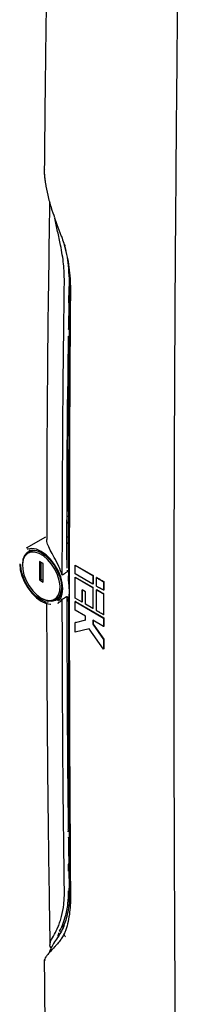
# Model space of a CAD drawing. Units: millimetres. Extents: x 166 to 1274, y 323 to 1180.
# Drawn here: x 946 to 985, y 590 to 831 of the extents above; entities that cross this region are included whole.
import ezdxf

# ---------------------------------------------------------------- set-up
doc = ezdxf.new("R2010")
doc.units = ezdxf.units.MM

msp = doc.modelspace()

# ---------------------------------------------------------------- linework, layer by layer
at = {"color": 7, "linetype": 'Continuous', "lineweight": 25}
for p, q in [((951.97, 791.15), (951.95, 791.12)), ((957.61, 771.1), (957.77, 767.87)), ((957.83, 763.54), (957.88, 767.68)), ((958.12, 763.58), (957.67, 763.33)), ((957.68, 763.34), (957.67, 763.33)), ((957.67, 763.33), (957.67, 761.58)), ((957.67, 761.58), (957.66, 761.58)), ((958.11, 761.83), (957.67, 761.58)), ((957.73, 755.31), (957.81, 761.66)), ((957.58, 755.11), (958.06, 755.39)), ((957.57, 753.36), (958.05, 753.65)), ((957.25, 698.78), (957.44, 737.94)), ((957.32, 709.38), (957.88, 709.7)), ((957.31, 707.93), (957.87, 708.23)), ((957.68, 707.85), (957.31, 707.63)), ((952.07, 704.35), (947.34, 701.61)), ((948.94, 701.1), (947.75, 700.41)), ((951.46, 697.86), (950.58, 698.37)), ((950.58, 698.37), (950.58, 693.88)), ((950.93, 698.17), (950.93, 694.09)), ((951.46, 693.38), (951.46, 697.86)), ((959.33, 697.53), (959.26, 697.49)), ((959.26, 697.49), (963.61, 694.97)), ((959.26, 695.39), (959.26, 697.49)), ((959.33, 697.53), (963.68, 695.01)), ((957.38, 696.18), (957.38, 696.28)), ((963.61, 692.88), (959.26, 695.39)), ((963.68, 695.01), (963.61, 694.97)), ((963.61, 694.97), (963.61, 692.88)), ((963.68, 695.01), (963.68, 692.92)), ((950.93, 694.09), (950.58, 693.88)), ((950.58, 693.88), (951.46, 693.38)), ((950.93, 694.09), (951.46, 693.78)), ((959.33, 694.57), (959.26, 694.53)), ((959.26, 694.53), (963.61, 692.01)), ((959.27, 689.42), (959.26, 694.53)), ((959.33, 694.57), (963.68, 692.05)), ((963.68, 692.92), (963.61, 692.88)), ((964.55, 694.49), (964.48, 694.45)), ((964.48, 692.35), (964.48, 694.45)), ((966.32, 693.48), (966.25, 693.44)), ((966.25, 693.44), (966.25, 691.35)), ((966.32, 693.48), (966.32, 691.39)), ((961.81, 690.97), (960.97, 691.46)), ((960.97, 691.46), (960.97, 688.44)), ((961.81, 687.95), (961.81, 690.97)), ((963.68, 692.05), (963.61, 692.01)), ((963.61, 692.01), (963.61, 686.91)), ((964.55, 691.53), (964.48, 691.49)), ((964.48, 686.39), (964.48, 691.49)), ((966.32, 691.39), (966.25, 691.35)), ((966.32, 690.52), (966.25, 690.48)), ((966.25, 690.48), (966.25, 685.38)), ((954.25, 689.15), (955.44, 689.84)), ((955.09, 688.19), (955.29, 688.31)), ((957.38, 689.49), (957.38, 689.8)), ((957.38, 689.51), (957.79, 689.75)), ((960.97, 688.44), (959.27, 689.42)), ((959.34, 688.66), (959.27, 688.62)), ((959.27, 688.62), (966.25, 684.57)), ((959.27, 686.54), (959.27, 688.62)), ((959.34, 688.66), (966.32, 684.62)), ((961.04, 688.48), (960.97, 688.44)), ((963.61, 686.91), (961.81, 687.95)), ((961.81, 685.07), (959.27, 686.54)), ((963.68, 686.95), (963.61, 686.91)), ((966.32, 685.42), (966.25, 685.38)), ((959.28, 683.48), (961.81, 684.12)), ((959.35, 683.52), (959.28, 683.48)), ((959.28, 681.11), (959.28, 683.48)), ((959.35, 683.52), (961.88, 684.16)), ((961.81, 684.12), (961.81, 685.07)), ((966.25, 682.5), (963.61, 684.03)), ((963.61, 684.03), (963.61, 683.08)), ((963.68, 683.12), (963.61, 683.08)), ((963.61, 683.08), (966.25, 679.36)), ((963.68, 684.07), (963.68, 683.12)), ((963.68, 683.12), (966.32, 679.4)), ((966.32, 684.62), (966.25, 684.57)), ((966.25, 684.57), (966.25, 682.5)), ((966.32, 684.62), (966.32, 682.54)), ((962.71, 681.98), (959.28, 681.11)), ((966.25, 676.99), (962.71, 681.98)), ((966.32, 682.54), (966.25, 682.5)), ((966.32, 679.4), (966.25, 679.36)), ((966.25, 679.36), (966.25, 676.99)), ((966.32, 679.4), (966.32, 677.03)), ((966.32, 677.03), (966.25, 676.99)), ((958, 642.04), (957.51, 641.76)), ((957.57, 632.62), (958.04, 632.9)), ((957.57, 632.38), (957.57, 632.62)), ((957.57, 632.38), (957.57, 632.62)), ((957.57, 632.62), (957.57, 632.62)), ((957.58, 630.88), (958.05, 631.17)), ((957.67, 624.52), (957.66, 624.51)), ((958.09, 624.74), (957.67, 624.52)), ((957.67, 622.77), (957.67, 624.52)), ((958.1, 623.01), (957.67, 622.77)), ((957.89, 618.91), (957.85, 623)), ((955.53, 608.07), (955.66, 608.32)), ((956.27, 609.76), (956.28, 608.92))]:
    msp.add_line(p, q, dxfattribs=at)
at = {"color": 7, "linetype": 'Continuous', "lineweight": 25, "flags": 128}
for points in [[(957.91, 702.41), (957.9, 702.43), (957.27, 703.01)], [(951.15, 700.48), (950.38, 700.84), (949.31, 701.09), (948.34, 701), (947.53, 700.59), (946.92, 699.87), (946.54, 698.88), (946.41, 697.67)], [(951, 689.47), (952.06, 689), (953.06, 688.84), (953.95, 689.01), (954.69, 689.48), (955.22, 690.24), (955.53, 691.24), (955.59, 692.44), (955.4, 693.76), (954.98, 695.13), (954.34, 696.49), (953.52, 697.75), (952.57, 698.86), (951.53, 699.74), (950.47, 700.36), (949.43, 700.67), (948.47, 700.67), (947.66, 700.35), (947.02, 699.73), (946.6, 698.84), (946.41, 697.74), (946.47, 696.47), (946.78, 695.11), (947.31, 693.74), (948.04, 692.42), (948.94, 691.23), (949.94, 690.23), (951, 689.47)], [(955.25, 688.73), (955.75, 689.4), (956.13, 690.46), (956.27, 691.74), (956.13, 693.17), (955.75, 694.68), (955.12, 696.19), (954.28, 697.64), (953.28, 698.94), (952.17, 700.03), (951, 700.86), (949.83, 701.39), (948.71, 701.58), (947.71, 701.43), (947.6, 701.39)], [(947.98, 701.15), (948.82, 701.25), (949.88, 701.07), (951, 700.57), (952.11, 699.78), (953.17, 698.74), (954.13, 697.5), (954.92, 696.13), (955.52, 694.68), (955.89, 693.24), (956.01, 691.88), (955.89, 690.67), (955.52, 689.66), (954.92, 688.91), (954.91, 688.89)], [(945.73, 697.82), (945.86, 696.39), (946.25, 694.88), (946.88, 693.36), (947.71, 691.92), (948.71, 690.62), (949.83, 689.52), (951, 688.7), (952.17, 688.17), (953.28, 687.98), (953.31, 687.98)], [(952.72, 688.35), (952.11, 688.49), (951, 688.99), (949.88, 689.78), (948.82, 690.82), (947.87, 692.06), (947.08, 693.43), (946.48, 694.87), (946.11, 696.31), (945.99, 697.67)], [(951.2, 689.36), (951.49, 689.2), (952.59, 688.79), (953.61, 688.71), (954.5, 688.96), (955.22, 689.54), (955.72, 690.4), (955.98, 691.5), (956.01, 692.06)]]:
    msp.add_lwpolyline(points, dxfattribs=at)
at = {"color": 7, "linetype": 'Continuous', "lineweight": 25}
msp.add_arc((955.26, 608.52), 0.436, 304.3815, 333.9513, dxfattribs=at)
for centre, major_axis, ratio, start_param, end_param in [((959.66, 703.05), (16.39, -13.93), 0.017946, 4.581844, 4.605619), ((1229.74, 855.69), (308.47, 184.45), 0.015112, 2.644855, 2.652366), ((1229.74, 855.69), (308.47, 184.45), 0.015112, 3.612747, 3.620258)]:
    msp.add_ellipse(centre, major_axis=major_axis, ratio=ratio, start_param=start_param, end_param=end_param, dxfattribs=at)
for points, knots in [([(954.26, 942.12), (954.02, 932.48), (953.43, 907.78), (952.68, 867.33), (952.07, 827.66), (951.84, 803.04), (951.75, 794.19)], [0, 0, 0, 0, 0.19485, 0.498785, 0.819606, 1, 1, 1, 1]), ([(985.24, 921.23), (985.2, 916.06), (985.15, 910.9), (985.03, 900.59), (984.97, 895.45), (984.79, 880.01), (984.67, 869.74), (984.31, 838.96), (984.1, 818.49), (983.76, 777.61), (983.62, 757.22), (983.45, 716.49), (983.4, 696.17), (983.4, 655.59), (983.45, 635.34), (983.62, 594.91), (983.76, 574.74), (984.1, 534.46), (984.31, 514.37), (984.67, 484.29), (984.79, 474.28), (984.97, 459.29), (985.03, 454.29), (985.15, 444.32), (985.2, 439.34), (985.24, 434.37)], [0, 0, 0, 0, 0.03125, 0.03125, 0.0625, 0.0625, 0.125, 0.125, 0.25, 0.25, 0.375, 0.375, 0.5, 0.5, 0.625, 0.625, 0.75, 0.75, 0.875, 0.875, 0.9375, 0.9375, 0.96875, 0.96875, 1, 1, 1, 1]), ([(951.76, 794.19), (951.75, 794.06), (951.66, 793.06), (951.82, 792.05), (951.97, 791.15)], [0, 0, 0, 0, 0.1225506, 1, 1, 1, 1]), ([(951.75, 793.59), (951.75, 793.49), (951.72, 792.66), (951.85, 791.84), (951.96, 791.12)], [0, 0, 0, 0, 0.129015, 1, 1, 1, 1]), ([(951.96, 791.1), (951.98, 790.98), (952.13, 789.87), (952.58, 787.74), (953.33, 784.93), (953.97, 783.14), (954.26, 782.34)], [0, 0, 0, 0, 0.040865, 0.372355, 0.719488, 1, 1, 1, 1]), ([(953.05, 786.13), (952.84, 772.52), (952.42, 744.96), (952.36, 717.61), (952.33, 703.77)], [0, 0, 0, 0, 0.4938941, 1, 1, 1, 1]), ([(954.24, 782.33), (954.36, 782.01), (954.8, 780.8), (955.38, 779.29), (955.8, 778.11), (955.91, 777.8)], [0, 0, 0, 0, 0.210368, 0.789676, 1, 1, 1, 1]), ([(956.66, 766.84), (956.63, 768.22), (956.56, 771.01), (955.86, 775.13), (955.04, 778.89), (954.53, 781.13), (954.29, 782.21)], [0, 0, 0, 0, 0.290425, 0.589283, 0.802336, 1, 1, 1, 1]), ([(955.92, 777.8), (955.97, 777.65), (956.23, 776.93), (956.45, 776.22), (956.63, 775.66)], [0, 0, 0, 0, 0.21345, 1, 1, 1, 1]), ([(956.46, 776.36), (956.66, 775.6), (957.11, 773.89), (957.55, 771.3), (957.85, 768.7), (957.87, 767.09), (957.88, 766.33)], [0, 0, 0, 0, 0.217801, 0.488018, 0.758945, 1, 1, 1, 1]), ([(956.63, 775.67), (956.85, 774.79), (957.33, 772.95), (957.8, 770.21), (958.09, 767.51), (958.11, 765.83), (958.12, 765.02)], [0, 0, 0, 0, 0.2365604, 0.4965902, 0.7583884, 1, 1, 1, 1]), ([(956.93, 775.51), (956.84, 775.53), (956.68, 775.56), (956.66, 775.64), (956.65, 775.67)], [0, 0, 0, 0, 0.588025, 1, 1, 1, 1]), ([(957.94, 766.32), (957.85, 754.73), (957.68, 730.87), (957.67, 707.1), (957.66, 694.88)], [0, 0, 0, 0, 0.485833, 1, 1, 1, 1]), ([(958.13, 765.02), (958.11, 761.77), (957.96, 742.76), (957.84, 708.08), (957.85, 661.7), (958.04, 631.12), (958.13, 616.18)], [0, 0, 0, 0, 0.06515, 0.381369, 0.697601, 1, 1, 1, 1]), ([(957.82, 763.54), (957.82, 763.5), (957.81, 763.44), (957.75, 763.37), (957.7, 763.34), (957.68, 763.34)], [0, 0, 0, 0, 0.4303495, 0.8630191, 1, 1, 1, 1]), ([(957.72, 755.31), (957.72, 755.28), (957.71, 755.22), (957.65, 755.15), (957.6, 755.12), (957.58, 755.11)], [0, 0, 0, 0, 0.42939, 0.862613, 1, 1, 1, 1]), ([(957.59, 753.37), (957.56, 750.83), (957.36, 731.9), (957.3, 713.06), (957.26, 696.75)], [0, 0, 0, 0, 0.134114, 1, 1, 1, 1]), ([(956.15, 695.06), (955.88, 695.78), (955.31, 697.26), (954.17, 699.4), (953.17, 701.25), (952.42, 702.8), (952.38, 703.43), (952.36, 703.77)], [0, 0, 0, 0, 0.1815353, 0.379827, 0.5717643, 0.7667316, 1, 1, 1, 1]), ([(957.37, 696.18), (957.37, 696.15), (957.37, 696.05), (957.34, 695.92), (957.29, 695.81), (957.25, 695.77), (957.23, 695.75)], [0, 0, 0, 0, 0.2293, 0.596627, 0.800949, 1, 1, 1, 1]), ([(957.66, 688.64), (957.66, 688.71), (957.66, 689.03), (957.93, 690.33), (957.89, 692.15), (957.67, 693.82), (957.66, 694.62), (957.66, 694.88)], [0, 0, 0, 0, 0.077374, 0.333613, 0.700816, 0.90412, 1, 1, 1, 1]), ([(964.48, 694.45), (964.67, 694.34), (964.82, 694.26), (964.93, 694.2), (964.93, 694.2), (964.94, 694.19), (964.94, 694.19), (964.96, 694.18), (964.96, 694.18), (964.99, 694.16), (965.01, 694.15), (965.06, 694.13), (965.1, 694.1), (965.21, 694.04), (965.28, 694), (965.37, 693.95), (965.37, 693.95), (965.37, 693.95), (965.37, 693.95), (965.37, 693.95), (965.37, 693.95), (965.38, 693.94), (965.38, 693.94), (965.39, 693.94), (965.4, 693.93), (965.42, 693.92), (965.43, 693.92), (965.47, 693.89), (965.5, 693.87), (965.59, 693.82), (965.66, 693.78), (965.88, 693.66), (966.05, 693.56), (966.25, 693.44)], [0, 0, 0, 0, 0.25, 0.25, 0.257812, 0.257812, 0.265625, 0.265625, 0.28125, 0.28125, 0.3125, 0.3125, 0.375, 0.375, 0.5, 0.5, 0.501953, 0.501953, 0.503906, 0.503906, 0.507812, 0.507812, 0.515625, 0.515625, 0.53125, 0.53125, 0.5625, 0.5625, 0.625, 0.625, 0.75, 0.75, 1, 1, 1, 1]), ([(966.25, 691.35), (965.83, 691.59), (965.53, 691.76), (965.36, 691.86), (965.36, 691.86), (965.35, 691.86), (965.35, 691.86), (965.35, 691.87), (965.34, 691.87), (965.33, 691.88), (965.32, 691.88), (965.29, 691.9), (965.27, 691.91), (965.22, 691.94), (965.18, 691.96), (965.07, 692.02), (965, 692.07), (964.92, 692.11), (964.92, 692.11), (964.91, 692.11), (964.91, 692.11), (964.91, 692.12), (964.9, 692.12), (964.9, 692.12), (964.89, 692.13), (964.87, 692.14), (964.85, 692.15), (964.81, 692.17), (964.77, 692.19), (964.66, 692.25), (964.58, 692.3), (964.48, 692.35)], [0, 0, 0, 0, 0.5, 0.5, 0.503906, 0.503906, 0.507812, 0.507812, 0.515625, 0.515625, 0.53125, 0.53125, 0.5625, 0.5625, 0.625, 0.625, 0.75, 0.75, 0.753906, 0.753906, 0.757812, 0.757812, 0.765625, 0.765625, 0.78125, 0.78125, 0.8125, 0.8125, 0.875, 0.875, 1, 1, 1, 1]), ([(964.55, 694.49), (964.7, 694.41), (964.99, 694.24), (965.58, 693.91), (966.03, 693.65), (966.32, 693.48)], [0, 0, 0, 0, 0.249999, 0.5, 1, 1, 1, 1]), ([(964.48, 691.49), (964.67, 691.38), (964.82, 691.3), (964.92, 691.24), (964.93, 691.24), (964.94, 691.23), (964.94, 691.23), (964.95, 691.22), (964.96, 691.22), (964.99, 691.21), (965, 691.2), (965.05, 691.17), (965.09, 691.15), (965.2, 691.08), (965.28, 691.04), (965.36, 690.99), (965.36, 690.99), (965.37, 690.99), (965.37, 690.99), (965.37, 690.99), (965.37, 690.99), (965.38, 690.98), (965.38, 690.98), (965.39, 690.98), (965.39, 690.97), (965.42, 690.96), (965.43, 690.95), (965.47, 690.93), (965.5, 690.91), (965.59, 690.86), (965.66, 690.82), (965.88, 690.69), (966.05, 690.59), (966.25, 690.48)], [0, 0, 0, 0, 0.25, 0.25, 0.257812, 0.257812, 0.265625, 0.265625, 0.28125, 0.28125, 0.3125, 0.3125, 0.375, 0.375, 0.5, 0.5, 0.501953, 0.501953, 0.503906, 0.503906, 0.507812, 0.507812, 0.515625, 0.515625, 0.53125, 0.53125, 0.5625, 0.5625, 0.625, 0.625, 0.75, 0.75, 1, 1, 1, 1]), ([(964.55, 691.53), (964.7, 691.45), (964.99, 691.28), (965.58, 690.95), (966.02, 690.69), (966.32, 690.52)], [0, 0, 0, 0, 0.25, 0.5, 1, 1, 1, 1]), ([(952.32, 688.25), (952.32, 685.71), (952.33, 677.9), (952.4, 665.15), (952.51, 650.29), (952.66, 636.34), (952.83, 623.29), (952.98, 612.84), (953.09, 606.75), (953.13, 604.7)], [0, 0, 0, 0, 0.090719, 0.27893, 0.456575, 0.623652, 0.78016, 0.926097, 1, 1, 1, 1]), ([(955.24, 688.39), (955.44, 688.48), (955.79, 688.64), (956.04, 689.04), (956.15, 689.22)], [0, 0, 0, 0, 0.5699384, 1, 1, 1, 1]), ([(957.23, 689.82), (957.25, 689.83), (957.29, 689.85), (957.34, 689.86), (957.37, 689.84), (957.36, 689.81), (957.36, 689.79)], [0, 0, 0, 0, 0.17598, 0.401381, 0.776379, 1, 1, 1, 1]), ([(957.65, 688.64), (957.65, 687.24), (957.62, 670.14), (957.71, 646.42), (957.89, 624.16), (957.94, 617.5)], [0, 0, 0, 0, 0.058702, 0.718702, 1, 1, 1, 1]), ([(966.25, 685.38), (965.82, 685.63), (965.53, 685.8), (965.36, 685.89), (965.36, 685.89), (965.35, 685.9), (965.35, 685.9), (965.34, 685.9), (965.34, 685.9), (965.33, 685.91), (965.32, 685.92), (965.29, 685.93), (965.27, 685.94), (965.22, 685.97), (965.18, 685.99), (965.07, 686.06), (964.99, 686.1), (964.92, 686.14), (964.92, 686.14), (964.91, 686.15), (964.91, 686.15), (964.91, 686.15), (964.9, 686.15), (964.89, 686.16), (964.89, 686.16), (964.87, 686.17), (964.85, 686.18), (964.81, 686.21), (964.77, 686.22), (964.66, 686.29), (964.57, 686.33), (964.48, 686.39)], [0, 0, 0, 0, 0.5, 0.5, 0.503906, 0.503906, 0.507812, 0.507812, 0.515625, 0.515625, 0.53125, 0.53125, 0.5625, 0.5625, 0.625, 0.625, 0.75, 0.75, 0.753906, 0.753906, 0.757812, 0.757812, 0.765625, 0.765625, 0.78125, 0.78125, 0.8125, 0.8125, 0.875, 0.875, 1, 1, 1, 1]), ([(957.57, 632.62), (957.65, 632.67), (957.7, 632.74), (957.71, 632.88), (957.67, 632.94), (957.59, 633)], [0, 0, 0, 0, 0.5, 0.5, 1, 1, 1, 1]), ([(957.8, 624.71), (957.8, 625.35), (957.77, 627.48), (957.75, 629.61), (957.74, 631.1)], [0, 0, 0, 0, 0.301714, 1, 1, 1, 1]), ([(957.66, 624.51), (957.7, 624.54), (957.76, 624.59), (957.81, 624.66), (957.8, 624.7), (957.8, 624.71)], [0, 0, 0, 0, 0.433501, 0.867003, 1, 1, 1, 1]), ([(954.22, 607.38), (954.52, 607.89), (954.85, 608.52), (955.3, 609.62), (955.45, 610.02), (955.72, 610.85), (955.85, 611.29), (956.2, 612.67), (956.39, 613.66), (956.56, 615.24), (956.61, 615.78), (956.66, 616.89), (956.67, 617.46), (956.66, 618.05)], [0, 0, 0, 0, 0.25, 0.25, 0.375, 0.375, 0.5, 0.5, 0.75, 0.75, 0.875, 0.875, 1, 1, 1, 1]), ([(955.5, 608.16), (955.73, 608.61), (956.2, 609.53), (956.98, 611.79), (957.6, 614.57), (957.67, 616.9), (957.7, 617.96)], [0, 0, 0, 0, 0.223111, 0.45193, 0.750923, 1, 1, 1, 1]), ([(957.75, 618.7), (957.75, 617.53), (957.76, 616.3), (957.56, 615.29), (957.55, 615.23)], [0, 0, 0, 0, 0.942266, 1, 1, 1, 1]), ([(957.87, 617.52), (957.87, 616.86), (957.86, 615.39), (957.6, 613.29), (957.17, 611.28), (956.74, 610.14), (956.54, 609.6)], [0, 0, 0, 0, 0.217882, 0.488195, 0.759446, 1, 1, 1, 1]), ([(958.12, 616.19), (958.12, 615.81), (958.13, 614.61), (957.97, 612.69), (957.6, 610.46), (957.15, 608.8), (956.77, 607.89), (956.66, 607.62)], [0, 0, 0, 0, 0.115862, 0.364952, 0.627332, 0.88987, 1, 1, 1, 1]), ([(956.57, 609.57), (956.55, 609.5), (956.3, 608.83), (955.77, 607.83), (955.21, 606.91), (954.97, 606.59), (954.94, 606.55)], [0, 0, 0, 0, 0.053483, 0.537693, 0.932494, 1, 1, 1, 1]), ([(954.99, 606.56), (954.66, 606.08), (953.99, 605.12), (953.32, 603.94), (953.04, 603.16), (952.93, 602.83)], [0, 0, 0, 0, 0.362986, 0.725527, 1, 1, 1, 1]), ([(953.46, 604.1), (953.43, 604.11), (953.13, 604.18), (953.08, 604.71), (953.3, 605.76), (953.89, 606.8), (954.22, 607.38)], [0, 0, 0, 0, 0.033999, 0.3253, 0.62424, 1, 1, 1, 1]), ([(956.03, 606.48), (955.95, 606.36), (955.6, 605.8), (955.07, 605.13), (954.64, 604.68), (954.49, 604.53)], [0, 0, 0, 0, 0.163712, 0.710654, 1, 1, 1, 1]), ([(955.1, 606.9), (955.11, 606.96), (955.13, 607.14), (955.22, 607.46), (955.36, 607.73), (955.38, 607.76)], [0, 0, 0, 0, 0.295181, 0.913867, 1, 1, 1, 1]), ([(956.7, 607.68), (956.67, 607.62), (956.46, 607.19), (956.23, 606.81), (956.03, 606.49)], [0, 0, 0, 0, 0.144325, 1, 1, 1, 1]), ([(956.93, 606.71), (956.86, 606.8), (956.7, 607), (956.63, 607.28), (956.63, 607.49), (956.67, 607.58), (956.68, 607.62)], [0, 0, 0, 0, 0.315811, 0.673725, 0.869479, 1, 1, 1, 1]), ([(954.51, 604.54), (954.43, 604.45), (953.94, 603.97), (953.21, 603.16), (952.5, 602.39), (952.25, 601.99), (952.18, 601.87)], [0, 0, 0, 0, 0.080654, 0.450025, 0.844682, 1, 1, 1, 1]), ([(951.97, 601.05), (951.82, 600.92), (951.67, 600.77), (951.74, 600.71), (951.74, 600.71)], [0, 0, 0, 0, 0.929829, 1, 1, 1, 1]), ([(952.15, 601.87), (952.15, 601.87), (952.02, 601.71), (951.88, 601.4), (951.69, 600.97), (951.74, 600.73), (951.74, 600.71)], [0, 0, 0, 0, 0.009751, 0.549911, 0.957555, 1, 1, 1, 1]), ([(951.74, 600.71), (951.78, 596.12), (951.98, 575.53), (952.49, 539.49), (953.28, 495.62), (953.95, 467.79), (954.26, 455.36)], [0, 0, 0, 0, 0.094154, 0.423033, 0.742412, 1, 1, 1, 1])]:
    msp.add_open_spline(points, degree=3, knots=knots, dxfattribs=at)
for points in [[(956.15, 695.06), (956.16, 718.9), (956.33, 742.83), (956.66, 766.84)], [(961.04, 688.48), (961.04, 689.49), (961.04, 690.5), (961.04, 691.5)], [(963.68, 686.95), (963.68, 688.65), (963.68, 690.35), (963.68, 692.05)], [(966.32, 685.42), (966.32, 687.12), (966.32, 688.82), (966.32, 690.52)], [(956.66, 618.05), (956.33, 641.68), (956.16, 665.4), (956.15, 689.22)], [(957.26, 689.59), (957.27, 670.67), (957.38, 651.8), (957.59, 633)]]:
    msp.add_open_spline(points, degree=3, dxfattribs=at)

doc.saveas('drawing.dxf')
